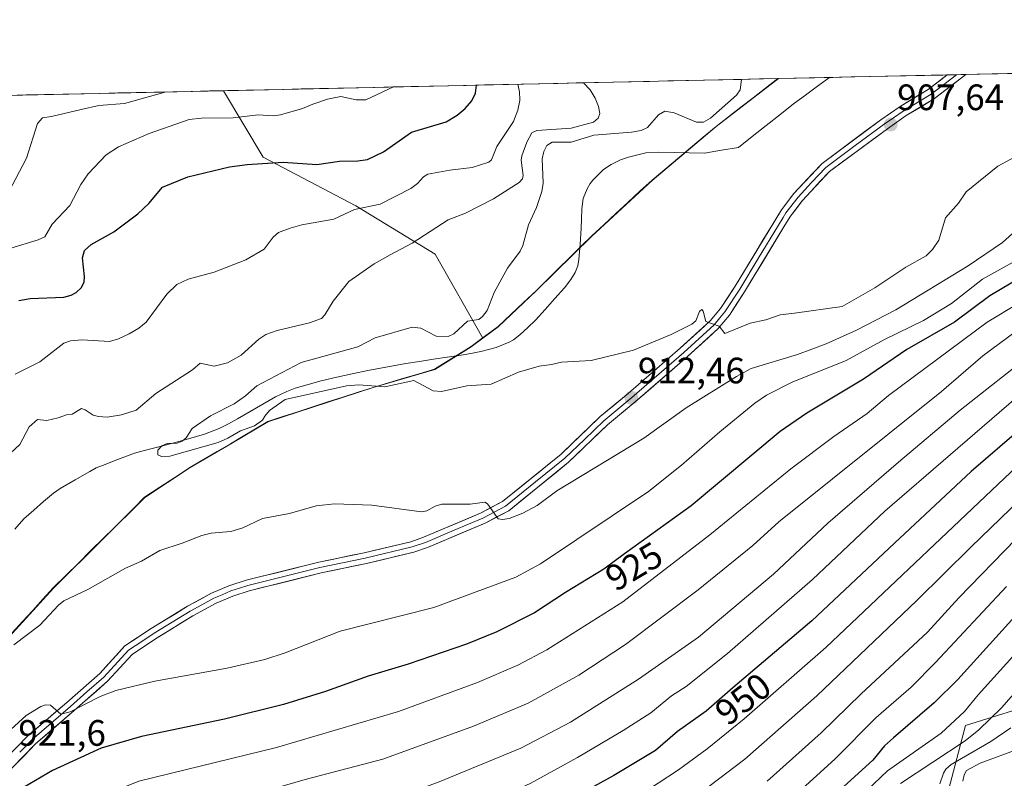
# Model space of a CAD drawing. Units: metres. Extents: x 647932 to 651387, y 4750845 to 4753233.
# Drawn here: x 649547 to 649815, y 4753008 to 4753214 of the extents above; entities that cross this region are included whole.
import ezdxf
from ezdxf.enums import TextEntityAlignment as Align

# ---------------------------------------------------------------- set-up
doc = ezdxf.new("R2010")
doc.units = ezdxf.units.M
doc.header["$MEASUREMENT"] = 0
for name, color, linetype, lineweight in [('Arbolado forestal CxS', 92, 'Continuous', 0), ('Carátula', 7, 'Continuous', 5), ('Corriente natural lineal', 142, 'Continuous', 13), ('Curva de nivel maestra', 36, 'Continuous', 30), ('Curva de nivel normal', 36, 'Continuous', 0), ('Layer 0', 7, 'Continuous', 0), ('Municipio', 9, 'Continuous', 13), ('Municipio CxS', 142, 'Continuous', 0), ('Punto de cota en terreno', 7, 'Continuous', 0), ('Rótulo de curva de nivel directora', 19, 'Continuous', 0), ('Rótulo de punto de cota en terreno', 19, 'Continuous', 0)]:
    doc.layers.add(name, color=color, linetype=linetype, lineweight=lineweight)
doc.styles.add('Arial', font='txt', dxfattribs={"height": 0.2})

# ---------------------------------------------------------------- blocks, each defined once
blk = doc.blocks.new('*U154')
at = {"layer": 'Arbolado forestal CxS', "color": 92, "linetype": 'Continuous', "lineweight": 0}
blk.add_polyline3d([(649505.3907, 4752941.9845, 939.6564), (649563.4123, 4752934.0467, 971.6697), (649594.1095, 4752924.3835, 980.5318), (649653.3193, 4752921.5527, 987.476), (649749.6589, 4752904.7149, 999.4197), (649778.8603, 4752908.3793, 1001.2958), (649793.3393, 4752917.5211, 1002.8938), (649798.0755, 4752938.5827, 1003.3376), (649798.3689, 4752997.0835, 994.8604), (649804.9493, 4753021.9911, 986.4093), (649826.4659, 4753028.7067, 995.5172), (649854.4041, 4753069.8647, 985.7103), (649898.8451, 4753113.2041, 969.8034), (649921.4741, 4753129.4755, 960.8652), (649957.1841, 4753124.3463, 962.7689)], dxfattribs=at)
blk = doc.blocks.new('*U157')
at = {"layer": 'Arbolado forestal CxS', "color": 92, "linetype": 'Continuous', "lineweight": 0}
blk.add_polyline3d([(649450.98, 4753191.72, 971.89), (649602.7, 4753195.03, 931.77), (649602.74, 4753194.95, 931.73), (649613.56, 4753176.91, 924.34), (649638.81, 4753163.68, 918.85), (649660.45, 4753150.46, 911.94), (649673.44, 4753127.59, 908.97), (649670.25, 4753125.23, 909.03), (649660.28, 4753119.06, 909.73), (649643.53, 4753114.08, 910.79), (649614.83, 4753104.77, 911.9), (649604.73, 4753098.72, 912.59), (649593.62, 4753092.26, 912.66), (649581.29, 4753084.11, 913.66), (649570.08, 4753072.94, 914.38), (649556.4, 4753059.41, 914.87), (649542.4, 4753044.08, 915.44)], dxfattribs=at)
blk = doc.blocks.new('*U178')
at = {"layer": 'Curva de nivel normal', "color": 36, "linetype": 'Continuous', "lineweight": 0}
blk.add_polyline3d([(649821.7, 4753075.96, 965), (649803.07, 4753056.81, 965), (649794.55, 4753047.4, 965), (649776.53, 4753030.63, 965), (649765.63, 4753020, 965), (649750.89, 4753006.79, 965)], dxfattribs=at)
blk = doc.blocks.new('*U187')
at = {"layer": 'Curva de nivel normal', "color": 36, "linetype": 'Continuous', "lineweight": 0}
blk.add_polyline3d([(649787.16, 4753006.12, 985), (649804.87, 4753017.75, 985), (649808.56, 4753020.74, 985), (649814.76, 4753026.81, 985), (649826.08, 4753039.64, 985)], dxfattribs=at)
blk = doc.blocks.new('*U188')
at = {"layer": 'Curva de nivel normal', "color": 36, "linetype": 'Continuous', "lineweight": 0}
blk.add_polyline3d([(649823.56, 4753123.75, 940), (649803.43, 4753107.92, 940), (649786.7, 4753093.78, 940), (649767.4, 4753077.14, 940), (649752.61, 4753063.18, 940), (649732.13, 4753046.02, 940), (649715.82, 4753034.63, 940), (649697.31, 4753022.86, 940), (649683.74, 4753015.75, 940), (649661.53, 4753006.61, 940), (649650.71, 4753002.63, 940), (649638.48, 4752999.14, 940), (649601.3, 4752990.21, 940), (649591.83, 4752987.38, 940), (649580.36, 4752983.3, 940), (649559.29, 4752978.96, 940), (649553, 4752977.1, 940), (649548.4, 4752974.85, 940), (649539.11, 4752968.9, 940)], dxfattribs=at)
blk = doc.blocks.new('*U189')
at = {"layer": 'Curva de nivel normal', "color": 36, "linetype": 'Continuous', "lineweight": 0}
for points in [[(649823.63, 4753151.48, 920), (649809.55, 4753143.64, 920), (649801.06, 4753137.05, 920), (649793.43, 4753132.34, 920), (649782.81, 4753127.17, 920), (649772.36, 4753121.49, 920), (649757.66, 4753115.58, 920), (649750.73, 4753112.01, 920), (649747.51, 4753109.83, 920), (649737.94, 4753102.06, 920), (649727.56, 4753092.95, 920), (649718.51, 4753085.76, 920), (649689.1, 4753066.04, 920), (649682.39, 4753062.39, 920), (649660.06, 4753054.12, 920), (649634.52, 4753047.65, 920), (649619.59, 4753041.76, 920), (649614.04, 4753039.92, 920), (649603.77, 4753037.57, 920), (649584.06, 4753034.04, 920), (649573.44, 4753031.55, 920), (649569.14, 4753029.83, 920), (649560.94, 4753025.65, 920), (649558.46, 4753025.05, 920), (649555.58, 4753027.5, 920), (649554.26, 4753027.59, 920), (649552.98, 4753027.14, 920), (649549.02, 4753024.67, 920), (649542.75, 4753018.94, 920)], [(649546.01, 4753117.75, 920), (649552.72, 4753121.12, 920), (649559.25, 4753126.21, 920), (649561.04, 4753126.82, 920), (649564.25, 4753127.08, 920), (649571.71, 4753126.66, 920), (649574.13, 4753127.38, 920), (649577.02, 4753128.75, 920), (649579.63, 4753130.27, 920), (649581.69, 4753131.92, 920), (649587.31, 4753139.59, 920), (649590.03, 4753142.18, 920), (649593.1, 4753143.64, 920), (649600.16, 4753145.56, 920), (649608.86, 4753148.9, 920), (649613.81, 4753151.8, 920), (649616.29, 4753155.05, 920), (649617.72, 4753156.38, 920), (649620.88, 4753157.57, 920), (649624.12, 4753158.46, 920), (649632.82, 4753160.02, 920), (649638.43, 4753162.62, 920), (649645.4, 4753164.11, 920), (649653.75, 4753168.32, 920), (649655.62, 4753169.76, 920), (649657.24, 4753171.57, 920), (649658.41, 4753172.23, 920), (649664.42, 4753173.37, 920), (649670.54, 4753174.09, 920), (649675.01, 4753175.51, 920), (649675.8, 4753176.15, 920), (649677.25, 4753179.85, 920), (649681.74, 4753186.64, 920), (649682.97, 4753189.71, 920), (649683.5, 4753192.33, 920), (649683.52, 4753192.54, 920), (649683.42, 4753194.74, 920), (649682.92, 4753196.78, 920)]]:
    blk.add_polyline3d(points, dxfattribs=at)
blk = doc.blocks.new('*U192')
at = {"layer": 'Curva de nivel normal', "color": 36, "linetype": 'Continuous', "lineweight": 0}
blk.add_polyline3d([(649797.88, 4753006.1, 990), (649798.96, 4753008.93, 990), (649799.6, 4753010.1, 990), (649801.05, 4753011.34, 990), (649811.82, 4753017.63, 990), (649817.27, 4753021.37, 990)], dxfattribs=at)
blk = doc.blocks.new('*U197')
at = {"layer": 'Curva de nivel normal', "color": 36, "linetype": 'Continuous', "lineweight": 0}
blk.add_polyline3d([(649819.76, 4753015.69, 995), (649808.9, 4753011.71, 995), (649805.17, 4753009.71, 995), (649804.56, 4753008.5, 995), (649804.22, 4753006.81, 995)], dxfattribs=at)
blk = doc.blocks.new('*U198')
at = {"layer": 'Curva de nivel normal', "color": 36, "linetype": 'Continuous', "lineweight": 0}
blk.add_polyline3d([(649828.03, 4753091.52, 960), (649806.33, 4753070.59, 960), (649791.62, 4753056, 960), (649764.4, 4753030.01, 960), (649744.77, 4753012.76, 960), (649730.04, 4753001.58, 960), (649713.24, 4752990.89, 960), (649700.63, 4752983.54, 960), (649689.15, 4752978.15, 960), (649660.7, 4752966.12, 960), (649627.46, 4752956.79, 960), (649620.06, 4752955.35, 960), (649610.11, 4752954.45, 960), (649591.19, 4752954.13, 960), (649585.35, 4752954.33, 960), (649582.71, 4752953.98, 960), (649576.65, 4752952.49, 960), (649564.32, 4752947.9, 960), (649548.1, 4752943.75, 960), (649544.79, 4752942.48, 960)], dxfattribs=at)
blk = doc.blocks.new('*U200')
at = {"layer": 'Curva de nivel normal', "color": 36, "linetype": 'Continuous', "lineweight": 0}
blk.add_polyline3d([(649818.72, 4753111.32, 945), (649782.98, 4753080.35, 945), (649763.21, 4753061.75, 945), (649740.08, 4753041.61, 945), (649728.84, 4753032.64, 945), (649724.77, 4753030.03, 945), (649719.18, 4753025.44, 945), (649711.68, 4753020.56, 945), (649699.18, 4753013.24, 945), (649686.28, 4753006.17, 945), (649677.76, 4753002.28, 945), (649660.42, 4752995.24, 945), (649652.71, 4752992.41, 945), (649644.3, 4752989.79, 945), (649628.75, 4752985.86, 945), (649609.25, 4752981.62, 945), (649590.66, 4752977.08, 945), (649570.97, 4752973.44, 945), (649562.2, 4752971.51, 945), (649554.63, 4752969.28, 945), (649541.85, 4752964.72, 945)], dxfattribs=at)
blk = doc.blocks.new('*U207')
at = {"layer": 'Curva de nivel normal', "color": 36, "linetype": 'Continuous', "lineweight": 0}
blk.add_polyline3d([(649778.11, 4753004.29, 980), (649783.65, 4753009.62, 980), (649798.27, 4753019.88, 980), (649804.65, 4753025.8, 980), (649808.36, 4753030.34, 980), (649826.36, 4753050.24, 980)], dxfattribs=at)
blk = doc.blocks.new('*U208')
at = {"layer": 'Curva de nivel normal', "color": 36, "linetype": 'Continuous', "lineweight": 0}
blk.add_polyline3d([(649543.46, 4752952.18, 955), (649549.45, 4752951.75, 955), (649552.64, 4752952.28, 955), (649557.48, 4752953.96, 955), (649567.55, 4752958.42, 955), (649579.36, 4752960.78, 955), (649583.54, 4752961.11, 955), (649592.36, 4752961.15, 955), (649604.38, 4752962.29, 955), (649612.53, 4752963.44, 955), (649620.96, 4752965.13, 955), (649630.34, 4752967.4, 955), (649654.56, 4752974.64, 955), (649671.04, 4752980.39, 955), (649683.2, 4752985.18, 955), (649692.5, 4752989.44, 955), (649703.58, 4752995.34, 955), (649715.66, 4753002.61, 955), (649726.7, 4753009.85, 955), (649734.56, 4753015.6, 955), (649744.58, 4753023.8, 955), (649766.84, 4753043.24, 955), (649820.7, 4753094.31, 955)], dxfattribs=at)
blk = doc.blocks.new('*U210')
at = {"layer": 'Curva de nivel normal', "color": 36, "linetype": 'Continuous', "lineweight": 0}
blk.add_polyline3d([(649755.35, 4753000.06, 970), (649769.41, 4753012.88, 970), (649780.58, 4753024.14, 970), (649790.12, 4753032.44, 970), (649796.7, 4753039.14, 970), (649816.08, 4753059.86, 970)], dxfattribs=at)
blk = doc.blocks.new('*U214')
at = {"layer": 'Curva de nivel maestra', "color": 36, "linetype": 'Continuous', "lineweight": 30}
blk.add_polyline3d([(649830.54, 4753111.96, 950), (649806.49, 4753091.22, 950), (649785.56, 4753071.7, 950), (649763.06, 4753050.51, 950), (649741.53, 4753032.19, 950), (649734.25, 4753025.86, 950), (649726.47, 4753020.3, 950), (649720.48, 4753015.15, 950), (649709.1, 4753008.34, 950), (649695.34, 4753000.82, 950), (649681.96, 4752994.03, 950), (649665.71, 4752987.58, 950), (649651.02, 4752982.9, 950), (649626.52, 4752975.87, 950), (649597.82, 4752969.78, 950), (649588.21, 4752968.82, 950), (649569.97, 4752966.21, 950), (649552.9, 4752960.42, 950), (649537.82, 4752956.26, 950)], dxfattribs=at)
blk = doc.blocks.new('*U216')
at = {"layer": 'Curva de nivel maestra', "color": 36, "linetype": 'Continuous', "lineweight": 30}
blk.add_polyline3d([(649823.55, 4753057.43, 975), (649802.87, 4753034.5, 975), (649796.36, 4753028.15, 975), (649785.26, 4753018.62, 975), (649782.89, 4753016.39, 975), (649779.65, 4753012.51, 975), (649766.78, 4753000.77, 975)], dxfattribs=at)
blk = doc.blocks.new('5PATER')
at = {"layer": 'Carátula', "linetype": 'Continuous', "lineweight": 5}
h = blk.add_hatch(color=250, dxfattribs=at)
edge = h.paths.add_edge_path()
edge.add_ellipse((0, 0.01), major_axis=(-1.33, -1.34), ratio=0.999422, start_angle=0, end_angle=360)

msp = doc.modelspace()

# ---------------------------------------------------------------- linework, layer by layer
at = {"layer": 'Arbolado forestal CxS', "color": 92, "linetype": 'Continuous', "lineweight": 0}
for points in [[(649542.4, 4753044.08, 915.44), (649556.4, 4753059.41, 914.87), (649570.08, 4753072.94, 914.38), (649581.29, 4753084.11, 913.66), (649593.62, 4753092.26, 912.66), (649604.73, 4753098.72, 912.59), (649614.83, 4753104.77, 911.9), (649643.53, 4753114.08, 910.79), (649660.28, 4753119.06, 909.73), (649670.25, 4753125.23, 909.03), (649673.44, 4753127.59, 908.97), (649677.58, 4753130.68, 908.82), (649687.95, 4753140.42, 908.77), (649703.11, 4753155.39, 909.29), (649719.53, 4753170.55, 908.81), (649736.99, 4753185.22, 906.96), (649753.96, 4753198.33, 906.69), (650490.33, 4753214.39, 956.6)], [(650490.33, 4753214.39, 956.6), (649753.96, 4753198.33, 906.69)], [(649753.96, 4753198.33, 906.69), (649602.7, 4753195.03, 931.77)], [(649753.96, 4753198.33, 906.69), (649736.99, 4753185.22, 906.96), (649719.53, 4753170.55, 908.81), (649703.11, 4753155.39, 909.29), (649687.95, 4753140.42, 908.77), (649677.58, 4753130.68, 908.82), (649673.44, 4753127.59, 908.97)], [(649753.96, 4753198.33, 906.69), (649736.99, 4753185.22, 906.96), (649719.53, 4753170.55, 908.81), (649703.11, 4753155.39, 909.29), (649687.95, 4753140.42, 908.77), (649677.58, 4753130.68, 908.82), (649673.44, 4753127.59, 908.97)], [(649602.7, 4753195.03, 931.77), (649450.98, 4753191.72, 971.89)], [(649602.7, 4753195.03, 931.77), (649602.74, 4753194.95, 931.73), (649613.56, 4753176.91, 924.34), (649638.81, 4753163.68, 918.85), (649660.45, 4753150.46, 911.94), (649673.44, 4753127.59, 908.97)], [(649602.7, 4753195.03, 931.77), (649602.74, 4753194.95, 931.73), (649613.56, 4753176.91, 924.34), (649638.81, 4753163.68, 918.85), (649660.45, 4753150.46, 911.94), (649673.44, 4753127.59, 908.97)], [(649957.18, 4753124.35, 962.77), (649921.47, 4753129.48, 960.87), (649898.85, 4753113.2, 969.8), (649854.4, 4753069.86, 985.71), (649826.47, 4753028.71, 995.52), (649804.95, 4753021.99, 986.41), (649798.37, 4752997.08, 994.86), (649798.08, 4752938.58, 1003.34), (649793.34, 4752917.52, 1002.89), (649778.86, 4752908.38, 1001.3), (649749.66, 4752904.71, 999.42), (649653.32, 4752921.55, 987.48), (649594.11, 4752924.38, 980.53), (649563.41, 4752934.05, 971.67), (649505.39, 4752941.98, 939.66), (649481.35, 4752933.95, 929.43), (649439.22, 4752904.64, 933.92), (649414.77, 4752883.25, 931.44), (649419.06, 4752854.71, 933.67), (649426.09, 4752846.72, 934.09)], [(649957.18, 4753124.35, 962.77), (649921.47, 4753129.48, 960.87), (649898.85, 4753113.2, 969.8), (649854.4, 4753069.86, 985.71), (649826.47, 4753028.71, 995.52), (649804.95, 4753021.99, 986.41), (649798.37, 4752997.08, 994.86), (649798.08, 4752938.58, 1003.34), (649793.34, 4752917.52, 1002.89), (649778.86, 4752908.38, 1001.3), (649749.66, 4752904.71, 999.42), (649653.32, 4752921.55, 987.48), (649594.11, 4752924.38, 980.53), (649563.41, 4752934.05, 971.67), (649505.39, 4752941.98, 939.66), (649481.35, 4752933.95, 929.43), (649439.22, 4752904.64, 933.92), (649414.77, 4752883.25, 931.44), (649419.06, 4752854.71, 933.67), (649426.09, 4752846.72, 934.09)], [(649957.18, 4753124.35, 962.77), (649921.47, 4753129.48, 960.87), (649898.85, 4753113.2, 969.8), (649854.4, 4753069.86, 985.71), (649826.47, 4753028.71, 995.52), (649804.95, 4753021.99, 986.41), (649798.37, 4752997.08, 994.86), (649798.08, 4752938.58, 1003.34), (649793.34, 4752917.52, 1002.89), (649778.86, 4752908.38, 1001.3), (649749.66, 4752904.71, 999.42), (649653.32, 4752921.55, 987.48), (649594.11, 4752924.38, 980.53), (649563.41, 4752934.05, 971.67), (649505.39, 4752941.98, 939.66)], [(649673.44, 4753127.59, 908.97), (649670.25, 4753125.23, 909.03), (649660.28, 4753119.06, 909.73), (649643.53, 4753114.08, 910.79), (649614.83, 4753104.77, 911.9), (649604.73, 4753098.72, 912.59), (649593.62, 4753092.26, 912.66), (649581.29, 4753084.11, 913.66), (649570.08, 4753072.94, 914.38), (649556.4, 4753059.41, 914.87), (649542.4, 4753044.08, 915.44), (649532.25, 4753032.16, 915.55)], [(649673.44, 4753127.59, 908.97), (649670.25, 4753125.23, 909.03), (649660.28, 4753119.06, 909.73), (649643.53, 4753114.08, 910.79), (649614.83, 4753104.77, 911.9), (649604.73, 4753098.72, 912.59), (649593.62, 4753092.26, 912.66), (649581.29, 4753084.11, 913.66), (649570.08, 4753072.94, 914.38), (649556.4, 4753059.41, 914.87), (649542.4, 4753044.08, 915.44), (649532.25, 4753032.16, 915.55)]]:
    msp.add_polyline3d(points, dxfattribs=at)
msp.add_polyline3d([(649673.44, 4753127.59, 908.97), (649660.45, 4753150.46, 911.94), (649638.81, 4753163.68, 918.85), (649613.56, 4753176.91, 924.34), (649602.74, 4753194.95, 931.73), (649602.7, 4753195.03, 931.77), (649753.96, 4753198.33, 906.69), (649736.99, 4753185.22, 906.96), (649719.53, 4753170.55, 908.81), (649703.11, 4753155.39, 909.29), (649687.95, 4753140.42, 908.77), (649677.58, 4753130.68, 908.82), (649673.44, 4753127.59, 908.97)], close=True, dxfattribs=at)
at = {"layer": 'Corriente natural lineal', "color": 142, "linetype": 'Continuous', "lineweight": 13}
msp.add_polyline3d([(649545.88, 4753075.49, 911.43), (649548.37, 4753078.35, 911.03), (649551.04, 4753080.67, 910.91), (649553.71, 4753083, 910.74), (649556.38, 4753085.32, 911.23), (649558.25, 4753086.6, 911.36), (649562.3, 4753088.92, 911.03), (649566.34, 4753091.23, 911.66), (649568.07, 4753092.17, 911.83), (649569.81, 4753092.89, 911.76), (649574.16, 4753094.55, 911.16), (649578.5, 4753096.2, 910.95), (649582.18, 4753097.18, 910.44), (649585.87, 4753098.15, 910.01), (649589.55, 4753099.13, 910.06), (649593.23, 4753100.1, 910.07), (649597.53, 4753101.42, 909.86), (649601.59, 4753102.93, 909.85), (649604.09, 4753104.23, 909.83), (649606.58, 4753105.53, 909.75), (649610.03, 4753107.55, 909.64), (649613.47, 4753109.57, 909.68), (649616.92, 4753111.59, 909.65), (649619.98, 4753113.06, 909.5), (649622.27, 4753113.91, 909.46), (649625.83, 4753114.94, 909.52), (649629.38, 4753115.96, 909.63), (649633.6, 4753116.9, 909.61), (649637.82, 4753117.83, 909.48), (649642.04, 4753118.77, 909.4), (649645.49, 4753119.4, 909.42), (649648.95, 4753120.04, 909.39), (649652.4, 4753120.67, 909.33), (649656.17, 4753121.23, 909.27), (649659.93, 4753121.79, 909.2), (649663.7, 4753122.35, 909.19), (649667.46, 4753122.91, 909.19), (649670.16, 4753123.4, 909.14), (649672.85, 4753123.88, 909.1), (649677.01, 4753124.99, 908.98), (649680.55, 4753126.43, 908.7), (649681.78, 4753127.14, 908.58), (649683.53, 4753128.45, 908.51), (649685.64, 4753130.46, 908.62), (649687.74, 4753132.46, 908.65), (649690.38, 4753135.41, 908.62), (649693.03, 4753138.37, 908.56), (649695.67, 4753141.32, 908.52), (649697.38, 4753143.55, 908.42), (649698.58, 4753145.49, 908.47), (649699.28, 4753147.32, 908.57), (649699.57, 4753148.99, 908.61), (649699.88, 4753153.21, 908.31), (649700.18, 4753157.43, 908.22), (649700.28, 4753160.11, 908.28), (649700.38, 4753162.78, 908.42), (649700.78, 4753165.64, 908.46), (649701.79, 4753168.24, 908.5), (649702.66, 4753169.74, 908.37), (649703.38, 4753170.65, 908.27), (649706.25, 4753173.55, 907.93), (649708.36, 4753174.94, 907.91), (649710.88, 4753176.21, 907.83), (649713.06, 4753176.91, 907.65), (649717.83, 4753178.06, 907.24), (649721.36, 4753178.3, 907.05), (649725.51, 4753178.21, 906.97), (649729.66, 4753178.11, 906.9), (649733.81, 4753178.02, 906.88), (649738.44, 4753178.8, 906.79), (649743.07, 4753179.58, 906.87), (649746.83, 4753182.54, 906.78), (649750.58, 4753185.5, 906.73), (649754.34, 4753188.45, 906.86), (649758.09, 4753191.41, 906.88), (649761.34, 4753193.82, 906.87), (649764.59, 4753196.22, 907.19), (649767.84, 4753198.63, 907.27)], dxfattribs=at)
at = {"layer": 'Curva de nivel maestra', "color": 36, "linetype": 'Continuous', "lineweight": 30}
for points in [[(649546.95, 4753137.85, 925), (649550.11, 4753138.4, 925), (649559.26, 4753138.76, 925), (649561.28, 4753139.27, 925), (649562.64, 4753139.98, 925), (649563.99, 4753141.29, 925), (649564.76, 4753142.82, 925), (649564.88, 4753144.4, 925), (649564.31, 4753149.46, 925), (649564.89, 4753151.46, 925), (649566.72, 4753153.13, 925), (649572.85, 4753156.52, 925), (649579.37, 4753161.47, 925), (649582.42, 4753164.26, 925), (649586.15, 4753168.68, 925), (649592.98, 4753171.58, 925), (649604.42, 4753174.25, 925), (649609.16, 4753174.92, 925), (649619.04, 4753175.51, 925), (649628.16, 4753174.89, 925), (649634.37, 4753175.82, 925), (649639.37, 4753175.93, 925), (649641.94, 4753176.3, 925), (649646.37, 4753178.32, 925), (649653.97, 4753183.75, 925), (649663.42, 4753186.55, 925), (649666.4, 4753188.32, 925), (649668.63, 4753190.17, 925), (649670.42, 4753192.25, 925), (649671.38, 4753194.39, 925), (649671.68, 4753196.53, 925), (649671.68, 4753196.53, 925)], [(649825.59, 4753147.44, 925), (649811.55, 4753139.11, 925), (649801.9, 4753131.89, 925), (649788.97, 4753124.43, 925), (649777.09, 4753116.38, 925), (649761.68, 4753107.14, 925), (649754.42, 4753102.13, 925), (649730.16, 4753081.89, 925), (649712.01, 4753068.73, 925), (649706.4, 4753064.62, 925), (649695.92, 4753058.22, 925), (649687.47, 4753052.72, 925), (649677.24, 4753047.52, 925), (649668.97, 4753044.11, 925), (649653.04, 4753038.66, 925), (649642.19, 4753035.4, 925), (649630.51, 4753031.24, 925), (649619.08, 4753027.73, 925), (649603.02, 4753023.67, 925), (649580.44, 4753018.99, 925), (649569.41, 4753015.81, 925), (649556.14, 4753009.65, 925), (649546.93, 4753004.28, 925)]]:
    msp.add_polyline3d(points, dxfattribs=at)
at = {"layer": 'Curva de nivel normal', "color": 36, "linetype": 'Continuous', "lineweight": 0}
for points in [[(649700.82, 4753197.17, 915), (649702.64, 4753195.22, 915), (649704.03, 4753192.98, 915), (649704.93, 4753190.75, 915), (649705.25, 4753188.81, 915), (649704.86, 4753187.54, 915), (649703.6, 4753186.44, 915), (649697.45, 4753184.81, 915), (649688.1, 4753184.16, 915), (649686.79, 4753183.5, 915), (649685.43, 4753181.03, 915), (649684.01, 4753177.24, 915), (649683.86, 4753176.06, 915), (649684.42, 4753171.93, 915), (649684.2, 4753171.02, 915), (649683.29, 4753169.96, 915), (649676.28, 4753165.52, 915), (649668.64, 4753161.61, 915), (649663.96, 4753159.82, 915), (649654.13, 4753153.46, 915), (649648.17, 4753150.26, 915), (649643.75, 4753147.8, 915), (649636.88, 4753143.02, 915), (649632.58, 4753137.63, 915), (649630.38, 4753133.9, 915), (649629.41, 4753132.96, 915), (649626.15, 4753131.71, 915), (649617.35, 4753129.64, 915), (649614.26, 4753128.55, 915), (649612.41, 4753127.26, 915), (649607.59, 4753122.88, 915), (649603.8, 4753120.81, 915), (649600.2, 4753119.92, 915), (649596.35, 4753120.74, 915), (649594.27, 4753118.95, 915), (649584.32, 4753112.46, 915), (649578.95, 4753107.9, 915), (649574.96, 4753106.7, 915), (649571.04, 4753106.06, 915), (649568.71, 4753106.17, 915), (649567.26, 4753106.61, 915), (649565.09, 4753108.03, 915), (649564.09, 4753108.35, 915), (649561.54, 4753106.81, 915), (649560, 4753106.66, 915), (649557.69, 4753105.84, 915), (649554.65, 4753105.14, 915), (649552.1, 4753105.35, 915), (649549.76, 4753103.43, 915), (649547.22, 4753098.54, 915), (649542.23, 4753093.98, 915)], [(649820.45, 4753178.11, 910), (649813.75, 4753174.46, 910), (649805.14, 4753167.49, 910), (649802.98, 4753164.35, 910), (649799.46, 4753160.38, 910), (649797.63, 4753154.29, 910), (649795.96, 4753151.76, 910), (649794.21, 4753149.97, 910), (649788.62, 4753146.92, 910), (649780.25, 4753141.32, 910), (649771.27, 4753136.19, 910), (649758.28, 4753134.41, 910), (649754.4, 4753133.91, 910), (649750.47, 4753132.55, 910), (649746.28, 4753131.69, 910), (649739.31, 4753128.87, 910), (649737.8, 4753130.81, 910), (649734.2, 4753132.08, 910), (649733.46, 4753134.96, 910), (649733.04, 4753135.41, 910), (649732.47, 4753134.86, 910), (649731.43, 4753132.29, 910), (649730.37, 4753131.36, 910), (649724.74, 4753128.57, 910), (649714.43, 4753124.26, 910), (649702.88, 4753121.5, 910), (649694.82, 4753121.03, 910), (649692.1, 4753120.4, 910), (649688.75, 4753119.94, 910), (649683.1, 4753118.28, 910), (649675.71, 4753115.02, 910), (649669.03, 4753114.57, 910), (649662.13, 4753112.98, 910), (649659.87, 4753113.19, 910), (649654.58, 4753116.01, 910), (649646.69, 4753114.27, 910), (649639.63, 4753114.83, 910), (649636.28, 4753114.53, 910), (649619.54, 4753110.83, 910), (649615.31, 4753107.86, 910), (649613.98, 4753106.34, 910), (649613.34, 4753105.21, 910), (649611.21, 4753103.63, 910), (649607.34, 4753102.28, 910), (649603.94, 4753100.28, 910), (649601.27, 4753099.16, 910), (649588.16, 4753095.36, 910), (649585.81, 4753095.3, 910), (649584.85, 4753095.77, 910), (649584.89, 4753096.99, 910), (649585.94, 4753098.19, 910), (649587.36, 4753098.82, 910), (649590.1, 4753098.91, 910), (649591.48, 4753099.48, 910), (649592.53, 4753100.36, 910), (649594.23, 4753102.95, 910), (649599.19, 4753106.41, 910), (649605.65, 4753109.62, 910), (649608.77, 4753111.87, 910), (649611.78, 4753114.56, 910), (649623.92, 4753120.92, 910), (649639.38, 4753125.24, 910), (649644.11, 4753127.66, 910), (649654.11, 4753130.55, 910), (649656.51, 4753130.26, 910), (649660.7, 4753128.14, 910), (649663.96, 4753128.02, 910), (649665.46, 4753128.7, 910), (649669.23, 4753132.2, 910), (649672.3, 4753132.68, 910), (649673.27, 4753133.44, 910), (649674.54, 4753135.14, 910), (649676.46, 4753139.98, 910), (649680.08, 4753146.67, 910), (649683.61, 4753151.3, 910), (649684.34, 4753152.82, 910), (649685.88, 4753158.5, 910), (649688.07, 4753163.2, 910), (649689.51, 4753167.56, 910), (649689.82, 4753169.81, 910), (649689.6, 4753176.46, 910), (649690.04, 4753178.47, 910), (649690.88, 4753180.12, 910), (649692.32, 4753180.95, 910), (649697.46, 4753181.01, 910), (649703.62, 4753182.93, 910), (649713.94, 4753183.7, 910), (649716.5, 4753184.13, 910), (649718.3, 4753185, 910), (649721.26, 4753188.43, 910), (649722.96, 4753189.41, 910), (649725.56, 4753188.96, 910), (649731.58, 4753186.42, 910), (649733.5, 4753186.42, 910), (649735.41, 4753187.5, 910), (649742.56, 4753193.82, 910), (649743.51, 4753195.3, 910), (649743.84, 4753198.11, 910)], [(649587.16, 4753194.69, 935), (649575.79, 4753191.58, 935), (649568.79, 4753191.02, 935), (649563.92, 4753189.93, 935), (649555.84, 4753188.01, 935), (649553.44, 4753187.61, 935), (649552.07, 4753186.1, 935), (649549.07, 4753176.67, 935), (649544.28, 4753167.45, 935)], [(649649.1, 4753196.04, 930), (649649.1, 4753196.04, 930), (649641.49, 4753192.52, 930), (649638.86, 4753192.55, 930), (649634.7, 4753193.41, 930), (649631.07, 4753192.74, 930), (649627.06, 4753191.31, 930), (649624.25, 4753190.17, 930), (649618.3, 4753188.43, 930), (649616.23, 4753188.21, 930), (649612.21, 4753188.46, 930), (649605.41, 4753187.61, 930), (649596.72, 4753187.51, 930), (649593.42, 4753187.13, 930), (649582.48, 4753183.35, 930), (649574.15, 4753179.71, 930), (649570.77, 4753177.51, 930), (649565.84, 4753172.34, 930), (649563.9, 4753169.49, 930), (649560.87, 4753163.72, 930), (649556.08, 4753158.66, 930), (649554.04, 4753155.17, 930), (649552.28, 4753154.34, 930), (649544.54, 4753151.97, 930)], [(649545.63, 4753043.93, 915), (649552.7, 4753049.35, 915), (649557.74, 4753054.78, 915), (649559.2, 4753055.96, 915), (649565.8, 4753059.01, 915), (649576.06, 4753064.86, 915), (649580.37, 4753066.79, 915), (649585.44, 4753069.67, 915), (649591.47, 4753071.63, 915), (649596.8, 4753073.8, 915), (649599.42, 4753074.38, 915), (649604.71, 4753074.82, 915), (649607.98, 4753075.89, 915), (649613.38, 4753078.37, 915), (649620.69, 4753079.76, 915), (649627.95, 4753081.82, 915), (649633, 4753082.43, 915), (649643.14, 4753082.03, 915), (649656.73, 4753080.24, 915), (649658.17, 4753080.49, 915), (649660.39, 4753081.79, 915), (649662.25, 4753082.34, 915), (649669.92, 4753082.31, 915), (649673.92, 4753082.82, 915), (649674.72, 4753082.36, 915), (649677.56, 4753078.3, 915), (649678.79, 4753078.09, 915), (649680.57, 4753078.41, 915), (649684.27, 4753079.86, 915), (649688.24, 4753081.9, 915), (649693.54, 4753085.98, 915), (649717.24, 4753100.33, 915), (649728.85, 4753108.61, 915), (649742.51, 4753117.15, 915), (649746.49, 4753119.29, 915), (649759.12, 4753123.14, 915), (649766.93, 4753126.02, 915), (649775.19, 4753129.77, 915), (649785.91, 4753135.24, 915), (649805.64, 4753147.24, 915), (649814.98, 4753153.61, 915), (649820.58, 4753158.62, 915)], [(649543.78, 4752989.54, 930), (649549.31, 4752992.61, 930), (649566.33, 4753001.43, 930), (649579.68, 4753006.75, 930), (649617.17, 4753015.94, 930), (649650.41, 4753025.76, 930), (649671.96, 4753033.66, 930), (649682.93, 4753038.43, 930), (649690.82, 4753042.57, 930), (649711.51, 4753055.71, 930), (649735.24, 4753073.9, 930), (649757.31, 4753091.98, 930), (649769.03, 4753100.78, 930), (649778.15, 4753107.02, 930), (649783.98, 4753111.9, 930), (649810.83, 4753131.93, 930), (649819.24, 4753136.99, 930)], [(649543.53, 4752979.78, 935), (649551.44, 4752984.34, 935), (649556.08, 4752986.45, 935), (649563.63, 4752988.51, 935), (649571.67, 4752991.8, 935), (649597.88, 4753000.12, 935), (649603.04, 4753001.59, 935), (649610.32, 4753003, 935), (649625.02, 4753007.23, 935), (649646.14, 4753012.74, 935), (649670.84, 4753021.8, 935), (649685.71, 4753028.06, 935), (649699.56, 4753035.65, 935), (649712.24, 4753044.01, 935), (649732.08, 4753058.95, 935), (649746.94, 4753071.07, 935), (649754.04, 4753077.5, 935), (649798.41, 4753113.06, 935), (649809.68, 4753122.73, 935), (649818.75, 4753129.44, 935)]]:
    msp.add_polyline3d(points, dxfattribs=at)
at = {"layer": 'Layer 0', "linetype": 'Continuous', "lineweight": 0}
for points in [[(649799.95, 4753199.33), (649794.74, 4753195.36), (649787.13, 4753190.75), (649781.88, 4753187.11), (649765.82, 4753175.2), (649758.14, 4753166.97), (649754.75, 4753162.56), (649742.18, 4753141.75), (649738.15, 4753135.62), (649735.36, 4753132.27), (649727.21, 4753124.8), (649713, 4753112.49), (649705.36, 4753106.17), (649694.76, 4753095.96), (649678.79, 4753083.01), (649672.79, 4753079.88), (649657.25, 4753073.28), (649653.75, 4753072.08), (649641.03, 4753069.05), (649628.69, 4753066.5), (649608.93, 4753061.55), (649604.2, 4753060.05), (649599.48, 4753058), (649592.89, 4753054.47), (649583.07, 4753048.38), (649575.87, 4753043.65), (649569.05, 4753036.18), (649560.06, 4753028.27), (649549.47, 4753019.12), (649542.88, 4753012.38)], [(649545.06, 4753010.33), (649551.53, 4753016.94), (649562.04, 4753026.01), (649571.15, 4753034.04), (649577.82, 4753041.35), (649584.7, 4753045.86), (649594.39, 4753051.87), (649600.78, 4753055.3), (649605.26, 4753057.23), (649609.75, 4753058.67), (649629.35, 4753063.58), (649641.69, 4753066.13), (649654.59, 4753069.2), (649658.32, 4753070.48), (649674.07, 4753077.16), (649680.45, 4753080.49), (649696.74, 4753093.72), (649707.36, 4753103.93), (649714.94, 4753110.2), (649729.21, 4753122.56), (649737.54, 4753130.19), (649740.57, 4753133.84), (649744.72, 4753140.15), (649755.73, 4753158.4), (649757.23, 4753160.86), (649760.44, 4753165.03), (649767.82, 4753172.96), (649783.62, 4753184.67), (649788.77, 4753188.23), (649796.44, 4753192.88), (649805.05, 4753199.44), (649805.05, 4753199.44)], [(649802.5, 4753199.39), (649795.59, 4753194.12), (649787.95, 4753189.49), (649785.33, 4753187.67), (649782.75, 4753185.89), (649774.85, 4753180.04), (649766.82, 4753174.08), (649762.98, 4753169.97), (649759.29, 4753166), (649755.99, 4753161.71), (649755.24, 4753160.48), (649753.97, 4753158.37), (649748.46, 4753149.25), (649743.45, 4753140.95), (649739.36, 4753134.73), (649737.97, 4753133.06), (649736.45, 4753131.23), (649728.21, 4753123.68), (649713.97, 4753111.35), (649706.36, 4753105.05), (649701.06, 4753099.95), (649695.75, 4753094.84), (649687.77, 4753088.37), (649679.62, 4753081.75), (649673.43, 4753078.52), (649665.56, 4753075.18), (649657.79, 4753071.88), (649654.17, 4753070.64), (649641.36, 4753067.59), (649629.02, 4753065.04), (649609.34, 4753060.11), (649607.1, 4753059.39), (649604.73, 4753058.64), (649602.37, 4753057.62), (649600.13, 4753056.65), (649596.84, 4753054.89), (649593.64, 4753053.17), (649583.89, 4753047.12), (649580.45, 4753044.87), (649576.85, 4753042.5), (649570.1, 4753035.11), (649565.55, 4753031.1), (649561.05, 4753027.14), (649555.8, 4753022.61), (649550.5, 4753018.03), (649547.21, 4753014.66)], [(649802.5, 4753199.39), (649799.95, 4753199.33)], [(649805.05, 4753199.44), (649802.5, 4753199.39)]]:
    msp.add_lwpolyline(points, dxfattribs=at)
msp.add_polyline3d([(649546.18, 4753015.75, 921.14), (649549.47, 4753019.12, 920.73), (649553, 4753022.17, 920.52), (649556.53, 4753025.22, 919.98), (649560.06, 4753028.27, 919.59), (649563.06, 4753030.91, 919.23), (649566.05, 4753033.54, 918.8), (649569.05, 4753036.18, 918.49), (649571.32, 4753038.67, 918.22), (649573.6, 4753041.16, 917.91), (649575.87, 4753043.65, 917.69), (649579.47, 4753046.02, 917.36), (649583.07, 4753048.38, 917.22), (649586.34, 4753050.41, 916.99), (649589.62, 4753052.44, 916.82), (649592.89, 4753054.47, 916.69), (649596.19, 4753056.24, 916.62), (649599.48, 4753058, 916.64), (649601.84, 4753059.03, 916.61), (649604.2, 4753060.05, 916.56), (649608.93, 4753061.55, 916.52), (649612.88, 4753062.54, 916.56), (649616.83, 4753063.53, 916.55), (649620.79, 4753064.52, 916.45), (649624.74, 4753065.51, 916.36), (649628.69, 4753066.5, 916.32), (649632.8, 4753067.35, 916.27), (649636.92, 4753068.2, 916.19), (649641.03, 4753069.05, 916.09), (649645.27, 4753070.06, 915.93), (649649.51, 4753071.07, 915.75), (649653.75, 4753072.08, 915.69), (649657.25, 4753073.28, 915.59), (649661.14, 4753074.93, 915.38), (649665.02, 4753076.58, 915.3), (649668.91, 4753078.23, 915.23), (649672.79, 4753079.88, 914.92), (649675.79, 4753081.45, 914.8), (649678.79, 4753083.01, 914.71), (649681.98, 4753085.6, 914.28), (649685.18, 4753088.19, 914.17), (649688.37, 4753090.78, 913.99), (649691.57, 4753093.37, 914.01), (649694.76, 4753095.96, 913.75), (649698.29, 4753099.36, 913.56), (649701.83, 4753102.77, 913.34), (649705.36, 4753106.17, 912.88), (649709.18, 4753109.33, 912.6), (649713, 4753112.49, 912.34), (649716.55, 4753115.57, 911.95), (649720.11, 4753118.65, 911.57), (649723.66, 4753121.72, 911.23), (649727.21, 4753124.8, 910.6), (649729.93, 4753127.29, 910.26), (649732.64, 4753129.78, 910.1), (649735.36, 4753132.27, 909.84), (649738.15, 4753135.62, 909.53), (649740.17, 4753138.69, 909.32), (649742.18, 4753141.75, 909.14), (649744.69, 4753145.91, 908.97), (649747.21, 4753150.07, 908.85), (649749.72, 4753154.24, 908.73), (649752.24, 4753158.4, 908.61), (649754.75, 4753162.56, 908.5), (649756.45, 4753164.77, 908.47), (649758.14, 4753166.97, 908.44), (649760.7, 4753169.71, 908.29), (649763.26, 4753172.46, 908.21), (649765.82, 4753175.2, 908.12), (649769.84, 4753178.18, 908.1), (649773.85, 4753181.16, 907.97), (649777.87, 4753184.13, 907.9), (649781.88, 4753187.11, 907.84), (649784.51, 4753188.93, 907.84), (649787.13, 4753190.75, 907.81), (649790.94, 4753193.06, 907.72), (649794.74, 4753195.36, 907.61), (649798.06, 4753197.89, 907.55), (649799.95, 4753199.33, 907.5), (649805.05, 4753199.44, 907.31), (649805.05, 4753199.44, 907.31), (649802.18, 4753197.25, 907.41), (649799.31, 4753195.07, 907.43), (649796.44, 4753192.88, 907.54), (649792.61, 4753190.56, 907.63), (649788.77, 4753188.23, 907.68), (649786.2, 4753186.45, 907.67), (649783.62, 4753184.67, 907.68), (649779.67, 4753181.74, 907.9), (649775.72, 4753178.82, 907.88), (649771.77, 4753175.89, 908.11), (649767.82, 4753172.96, 908.11), (649765.36, 4753170.32, 908.28), (649762.9, 4753167.67, 908.33), (649760.44, 4753165.03, 908.41), (649758.84, 4753162.95, 908.45), (649757.23, 4753160.86, 908.38), (649755.73, 4753158.4, 908.34), (649753.53, 4753154.75, 908.66), (649751.33, 4753151.1, 908.71), (649749.12, 4753147.45, 908.81), (649746.92, 4753143.8, 909.01), (649744.72, 4753140.15, 909.1), (649742.65, 4753137, 909.35), (649740.57, 4753133.84, 909.58), (649737.54, 4753130.19, 909.97), (649734.76, 4753127.65, 910.27), (649731.99, 4753125.1, 910.47), (649729.21, 4753122.56, 910.91), (649725.64, 4753119.47, 911.23), (649722.08, 4753116.38, 911.73), (649718.51, 4753113.29, 912.04), (649714.94, 4753110.2, 912.41), (649711.15, 4753107.07, 912.88), (649707.36, 4753103.93, 913.16), (649703.82, 4753100.53, 913.47), (649700.28, 4753097.12, 913.71), (649696.74, 4753093.72, 913.94), (649693.48, 4753091.07, 914.11), (649690.22, 4753088.43, 914.25), (649686.97, 4753085.78, 914.45), (649683.71, 4753083.14, 914.64), (649680.45, 4753080.49, 914.81), (649677.26, 4753078.83, 914.9), (649674.07, 4753077.16, 915.19), (649670.13, 4753075.49, 915.27), (649666.2, 4753073.82, 915.23), (649662.26, 4753072.15, 915.6), (649658.32, 4753070.48, 915.79), (649654.59, 4753069.2, 915.73), (649650.29, 4753068.18, 915.74), (649645.99, 4753067.15, 916.13), (649641.69, 4753066.13, 916.28), (649637.58, 4753065.28, 916.19), (649633.46, 4753064.43, 916.21), (649629.35, 4753063.58, 916.27), (649625.43, 4753062.6, 916.52), (649621.51, 4753061.62, 916.7), (649617.59, 4753060.63, 916.51), (649613.67, 4753059.65, 916.39), (649609.75, 4753058.67, 916.43), (649605.26, 4753057.23, 916.6), (649600.78, 4753055.3, 916.55), (649597.59, 4753053.59, 916.55), (649594.39, 4753051.87, 916.78), (649591.16, 4753049.87, 916.71), (649587.93, 4753047.86, 917.03), (649584.7, 4753045.86, 917.33), (649581.26, 4753043.61, 917.39), (649577.82, 4753041.35, 917.81), (649574.49, 4753037.7, 918.22), (649571.15, 4753034.04, 918.67), (649568.11, 4753031.36, 919.25), (649565.08, 4753028.69, 919.48), (649562.04, 4753026.01, 920.35), (649558.54, 4753022.99, 920.71), (649555.03, 4753019.96, 921.21), (649551.53, 4753016.94, 921.33), (649548.3, 4753013.64, 921.77), (649545.06, 4753010.33, 922.45)], dxfattribs=at)
at = {"layer": 'Municipio', "color": 9, "linetype": 'Continuous', "lineweight": 13}
msp.add_polyline3d([(649753.82, 4753198.32, 907.12), (649750.44, 4753195.72, 907.41), (649747.07, 4753193.11, 907.91), (649743.7, 4753190.51, 908.26), (649740.32, 4753187.9, 908.24), (649736.95, 4753185.3, 908.28), (649733.46, 4753182.36, 907.6), (649729.97, 4753179.43, 906.99), (649726.48, 4753176.49, 907.34), (649722.99, 4753173.56, 907.99), (649719.5, 4753170.62, 908.46), (649716.21, 4753167.59, 908.79), (649712.93, 4753164.56, 908.95), (649709.64, 4753161.53, 909.07), (649706.36, 4753158.5, 909.09), (649703.07, 4753155.47, 908.57), (649700.04, 4753152.47, 908.37), (649697.01, 4753149.48, 908.38), (649693.97, 4753146.48, 908.7), (649690.94, 4753143.49, 909.08), (649687.91, 4753140.49, 909.14), (649684.45, 4753137.24, 909.24), (649681, 4753134, 909.44), (649677.54, 4753130.75, 909.35), (649673.88, 4753128.03, 909.37), (649670.21, 4753125.3, 909.32), (649666.89, 4753123.24, 909.2), (649663.56, 4753121.19, 909.2), (649660.24, 4753119.13, 909.26), (649656.05, 4753117.88, 909.42), (649651.87, 4753116.64, 909.68), (649647.68, 4753115.39, 909.82), (649643.49, 4753114.15, 909.94), (649639.39, 4753112.82, 910.12), (649635.29, 4753111.49, 910.24), (649631.19, 4753110.16, 910.33), (649627.1, 4753108.83, 910.31), (649623, 4753107.5, 910.6), (649618.9, 4753106.17, 910.53), (649614.8, 4753104.84, 910.26), (649611.43, 4753102.82, 910.19), (649608.06, 4753100.81, 910.58), (649604.69, 4753098.79, 910.54), (649600.99, 4753096.64, 910.91), (649597.28, 4753094.48, 910.78), (649593.58, 4753092.33, 910.84), (649589.47, 4753089.61, 911.19), (649585.36, 4753086.9, 911.75), (649581.25, 4753084.18, 912.15), (649578.45, 4753081.39, 912.74), (649575.64, 4753078.6, 913.72), (649572.84, 4753075.8, 913.92), (649570.04, 4753073.01, 914.14), (649566.62, 4753069.63, 914.26), (649563.2, 4753066.24, 914.22), (649559.78, 4753062.86, 914.02), (649556.36, 4753059.48, 913.95), (649553.56, 4753056.41, 913.95), (649550.76, 4753053.35, 914.09), (649547.96, 4753050.28, 914.03), (649545.16, 4753047.22, 914.03)], dxfattribs=at)
msp.add_polyline3d([(649753.82, 4753198.32, 907.12), (649750.44, 4753195.72, 907.41), (649747.07, 4753193.11, 907.91), (649743.7, 4753190.51, 908.26), (649740.32, 4753187.9, 908.24), (649736.95, 4753185.3, 908.28), (649733.46, 4753182.36, 907.6), (649729.97, 4753179.43, 906.99), (649726.48, 4753176.49, 907.34), (649722.99, 4753173.56, 907.99), (649719.5, 4753170.62, 908.46), (649716.21, 4753167.59, 908.79), (649712.93, 4753164.56, 908.95), (649709.64, 4753161.53, 909.07), (649706.36, 4753158.5, 909.09), (649703.07, 4753155.47, 908.57), (649700.04, 4753152.47, 908.37), (649697.01, 4753149.48, 908.38), (649693.97, 4753146.48, 908.7), (649690.94, 4753143.49, 909.08), (649687.91, 4753140.49, 909.14), (649684.45, 4753137.24, 909.24), (649681, 4753134, 909.44), (649677.54, 4753130.75, 909.35), (649673.88, 4753128.03, 909.37), (649670.21, 4753125.3, 909.32), (649666.89, 4753123.24, 909.2), (649663.56, 4753121.19, 909.2), (649660.24, 4753119.13, 909.26), (649656.05, 4753117.88, 909.42), (649651.87, 4753116.64, 909.68), (649647.68, 4753115.39, 909.82), (649643.49, 4753114.15, 909.94), (649639.39, 4753112.82, 910.12), (649635.29, 4753111.49, 910.24), (649631.19, 4753110.16, 910.33), (649627.1, 4753108.83, 910.31), (649623, 4753107.5, 910.6), (649618.9, 4753106.17, 910.53), (649614.8, 4753104.84, 910.26), (649611.43, 4753102.82, 910.19), (649608.06, 4753100.81, 910.58), (649604.69, 4753098.79, 910.54), (649600.99, 4753096.64, 910.91), (649597.28, 4753094.48, 910.78), (649593.58, 4753092.33, 910.84), (649589.47, 4753089.61, 911.19), (649585.36, 4753086.9, 911.75), (649581.25, 4753084.18, 912.15), (649578.45, 4753081.39, 912.74), (649575.64, 4753078.6, 913.72), (649572.84, 4753075.8, 913.92), (649570.04, 4753073.01, 914.14), (649566.62, 4753069.63, 914.26), (649563.2, 4753066.24, 914.22), (649559.78, 4753062.86, 914.02), (649556.36, 4753059.48, 913.95), (649553.56, 4753056.41, 913.95), (649550.76, 4753053.35, 914.09), (649547.96, 4753050.28, 914.03), (649545.16, 4753047.22, 914.03)], dxfattribs=at)
at = {"layer": 'Municipio CxS', "color": 142, "linetype": 'Continuous', "lineweight": 0}
for points in [[(649545.16, 4753047.22, 914.03), (649547.96, 4753050.28, 914.03), (649550.76, 4753053.35, 914.09), (649553.56, 4753056.41, 913.95), (649556.36, 4753059.48, 913.95), (649559.78, 4753062.86, 914.02), (649563.2, 4753066.24, 914.22), (649566.62, 4753069.63, 914.26), (649570.04, 4753073.01, 914.14), (649572.84, 4753075.8, 913.92), (649575.64, 4753078.6, 913.72), (649578.45, 4753081.39, 912.74), (649581.25, 4753084.18, 912.15), (649585.36, 4753086.9, 911.75), (649589.47, 4753089.61, 911.19), (649593.58, 4753092.33, 910.84), (649597.28, 4753094.48, 910.78), (649600.99, 4753096.64, 910.91), (649604.69, 4753098.79, 910.54), (649608.06, 4753100.81, 910.58), (649611.43, 4753102.82, 910.19), (649614.8, 4753104.84, 910.26), (649618.9, 4753106.17, 910.53), (649623, 4753107.5, 910.6), (649627.1, 4753108.83, 910.31), (649631.19, 4753110.16, 910.33), (649635.29, 4753111.49, 910.24), (649639.39, 4753112.82, 910.12), (649643.49, 4753114.15, 909.94), (649647.68, 4753115.39, 909.82), (649651.87, 4753116.64, 909.68), (649656.05, 4753117.88, 909.42), (649660.24, 4753119.13, 909.26), (649663.56, 4753121.19, 909.2), (649666.89, 4753123.24, 909.2), (649670.21, 4753125.3, 909.32), (649673.88, 4753128.03, 909.37), (649677.54, 4753130.75, 909.35), (649681, 4753134, 909.44), (649684.45, 4753137.24, 909.24), (649687.91, 4753140.49, 909.14), (649690.94, 4753143.49, 909.08), (649693.97, 4753146.48, 908.7), (649697.01, 4753149.48, 908.38), (649700.04, 4753152.47, 908.37), (649703.07, 4753155.47, 908.57), (649706.36, 4753158.5, 909.09), (649709.64, 4753161.53, 909.07), (649712.93, 4753164.56, 908.95), (649716.21, 4753167.59, 908.79), (649719.5, 4753170.62, 908.46), (649722.99, 4753173.56, 907.99), (649726.48, 4753176.49, 907.34), (649729.97, 4753179.43, 906.99), (649733.46, 4753182.36, 907.6), (649736.95, 4753185.3, 908.28), (649740.32, 4753187.9, 908.24), (649743.7, 4753190.51, 908.26), (649747.07, 4753193.11, 907.91), (649750.44, 4753195.72, 907.41), (649753.82, 4753198.32, 907.12), (649758.81, 4753198.43, 906.68), (649763.8, 4753198.54, 906.96), (649768.79, 4753198.65, 907.27), (649773.78, 4753198.76, 907.29), (649778.77, 4753198.87, 907.35), (649783.76, 4753198.98, 907.52), (649788.75, 4753199.09, 907.69), (649793.74, 4753199.2, 907.65), (649798.73, 4753199.3, 907.52), (649803.72, 4753199.41, 907.36), (649808.71, 4753199.52, 907.31), (649813.7, 4753199.63, 907.35), (649818.69, 4753199.74, 907.35)], [(649543.95, 4753193.75, 939.85), (649548.94, 4753193.86, 938.52), (649553.94, 4753193.97, 937.49), (649558.94, 4753194.07, 936.98), (649563.94, 4753194.18, 936.65), (649568.93, 4753194.29, 936.4), (649573.93, 4753194.4, 936.34), (649578.93, 4753194.51, 935.9), (649583.92, 4753194.62, 935.13), (649588.92, 4753194.73, 934.28), (649593.92, 4753194.84, 933.68), (649598.91, 4753194.95, 933.54), (649603.91, 4753195.06, 933.39), (649608.91, 4753195.16, 933.11), (649613.9, 4753195.27, 932.65), (649618.9, 4753195.38, 932.27), (649623.9, 4753195.49, 931.79), (649628.9, 4753195.6, 931.31), (649633.89, 4753195.71, 930.99), (649638.89, 4753195.82, 930.81), (649643.89, 4753195.93, 930.61), (649648.88, 4753196.04, 930.02), (649653.88, 4753196.15, 929.16), (649658.88, 4753196.25, 928.17), (649663.87, 4753196.36, 926.85), (649668.87, 4753196.47, 925.44), (649673.87, 4753196.58, 923.73), (649678.86, 4753196.69, 921.51), (649683.86, 4753196.8, 919.32), (649688.86, 4753196.91, 917.49), (649693.85, 4753197.02, 916.26), (649698.85, 4753197.13, 915.4), (649703.85, 4753197.23, 914.45), (649708.85, 4753197.34, 914.04), (649713.84, 4753197.45, 913.78), (649718.84, 4753197.56, 913.15), (649723.84, 4753197.67, 912.58), (649728.83, 4753197.78, 912.04), (649733.83, 4753197.89, 911.49), (649738.83, 4753198, 910.87), (649743.82, 4753198.11, 909.87), (649748.82, 4753198.22, 908.41), (649753.82, 4753198.32, 907.12), (649750.44, 4753195.72, 907.41), (649747.07, 4753193.11, 907.91), (649743.7, 4753190.51, 908.26), (649740.32, 4753187.9, 908.24), (649736.95, 4753185.3, 908.28), (649733.46, 4753182.36, 907.6), (649729.97, 4753179.43, 906.99), (649726.48, 4753176.49, 907.34), (649722.99, 4753173.56, 907.99), (649719.5, 4753170.62, 908.46), (649716.21, 4753167.59, 908.79), (649712.93, 4753164.56, 908.95), (649709.64, 4753161.53, 909.07), (649706.36, 4753158.5, 909.09), (649703.07, 4753155.47, 908.57), (649700.04, 4753152.47, 908.37), (649697.01, 4753149.48, 908.38), (649693.97, 4753146.48, 908.7), (649690.94, 4753143.49, 909.08), (649687.91, 4753140.49, 909.14), (649684.45, 4753137.24, 909.24), (649681, 4753134, 909.44), (649677.54, 4753130.75, 909.35), (649673.88, 4753128.03, 909.37), (649670.21, 4753125.3, 909.32), (649666.89, 4753123.24, 909.2), (649663.56, 4753121.19, 909.2), (649660.24, 4753119.13, 909.26), (649656.05, 4753117.88, 909.42), (649651.87, 4753116.64, 909.68), (649647.68, 4753115.39, 909.82), (649643.49, 4753114.15, 909.94), (649639.39, 4753112.82, 910.12), (649635.29, 4753111.49, 910.24), (649631.19, 4753110.16, 910.33), (649627.1, 4753108.83, 910.31), (649623, 4753107.5, 910.6), (649618.9, 4753106.17, 910.53), (649614.8, 4753104.84, 910.26), (649611.43, 4753102.82, 910.19), (649608.06, 4753100.81, 910.58), (649604.69, 4753098.79, 910.54), (649600.99, 4753096.64, 910.91), (649597.28, 4753094.48, 910.78), (649593.58, 4753092.33, 910.84), (649589.47, 4753089.61, 911.19), (649585.36, 4753086.9, 911.75), (649581.25, 4753084.18, 912.15), (649578.45, 4753081.39, 912.74), (649575.64, 4753078.6, 913.72), (649572.84, 4753075.8, 913.92), (649570.04, 4753073.01, 914.14), (649566.62, 4753069.63, 914.26), (649563.2, 4753066.24, 914.22), (649559.78, 4753062.86, 914.02), (649556.36, 4753059.48, 913.95), (649553.56, 4753056.41, 913.95), (649550.76, 4753053.35, 914.09), (649547.96, 4753050.28, 914.03), (649545.16, 4753047.22, 914.03)]]:
    msp.add_polyline3d(points, dxfattribs=at)

# ---------------------------------------------------------------- block references
at = {"layer": 'Arbolado forestal CxS', "color": 92, "linetype": 'Continuous', "lineweight": 0}
for name in ['*U157', '*U154']:
    msp.add_blockref(name, (0, 0), dxfattribs=at)
at = {"layer": 'Curva de nivel maestra', "color": 36, "linetype": 'Continuous', "lineweight": 30}
for name in ['*U216', '*U214']:
    msp.add_blockref(name, (0, 0), dxfattribs=at)
at = {"layer": 'Curva de nivel normal', "color": 36, "linetype": 'Continuous', "lineweight": 0}
for name in ['*U207', '*U187', '*U192', '*U197', '*U198', '*U178', '*U210', '*U208', '*U200', '*U188', '*U189']:
    msp.add_blockref(name, (0, 0), dxfattribs=at)
at = {"layer": 'Punto de cota en terreno', "linetype": 'Continuous', "lineweight": 0}
for p in [(649784.53, 4753185.78, 907.64), (649713.89, 4753111.29, 912.46)]:
    msp.add_blockref('5PATER', p, dxfattribs=at)

# ---------------------------------------------------------------- texts
at = {"layer": 'Rótulo de curva de nivel directora', "color": 19, "linetype": 'Continuous', "lineweight": 0, "style": 'Arial'}
for s, rotation, p in [('925', 30.8183, (649714.6, 4753065.34)), ('950', 37.763, (649744.3, 4753029.18))]:
    msp.add_text(s, height=7, rotation=rotation, dxfattribs=at).set_placement(p, align=Align.MIDDLE_CENTER)
at = {"layer": 'Rótulo de punto de cota en terreno', "color": 19, "linetype": 'Continuous', "lineweight": 0, "style": 'Arial'}
for s, p in [('907,64', (649786.29, 4753187.54)), ('912,46', (649715.65, 4753113.05)), ('921,6', (649546.84, 4753014.25))]:
    msp.add_text(s, height=7, dxfattribs=at).set_placement(p, align=Align.BOTTOM_LEFT)

doc.saveas('drawing.dxf')
